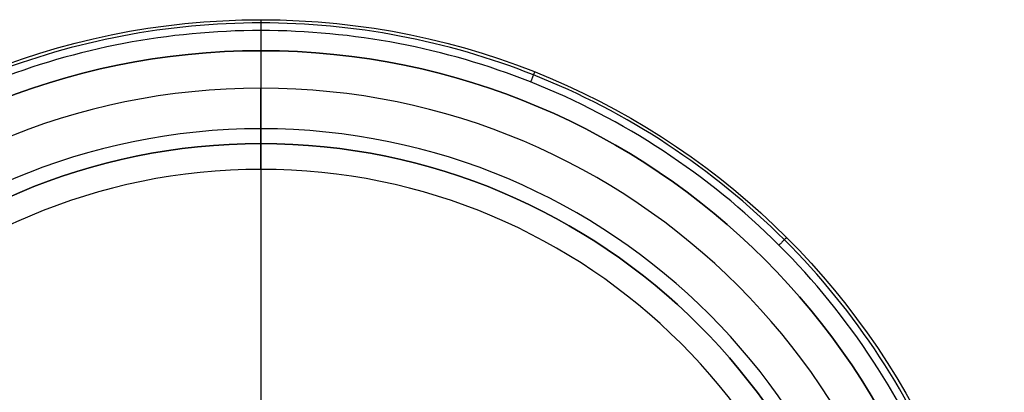
# Model space of a CAD drawing. Units: millimetres. Extents: x -85 to 85, y -157 to 24.
# Drawn here: x -8 to 24, y 12 to 24 of the extents above; entities that cross this region are included whole.
import ezdxf

# ---------------------------------------------------------------- set-up
doc = ezdxf.new("R2010")
doc.units = ezdxf.units.MM
doc.header["$MEASUREMENT"] = 0
doc.layers.add('Predefinito', color=7, linetype='Continuous', true_color=0x000000)

# ---------------------------------------------------------------- blocks, each defined once
blk = doc.blocks.new('10OR1196000')
at = {"layer": 'Predefinito', "color": 250, "true_color": 0x333333}
for centre, radius in [((0, 0, 1.31), 21.79), ((0, 0, 2.62), 20.48), ((0, 0), 20.48), ((0, 0, 1.31), 19.17)]:
    blk.add_circle(centre, radius, dxfattribs=at)
at = {"layer": 'Predefinito', "color": 250, "true_color": 0x333333, "extrusion": (1, 0, 0)}
blk.add_circle((-20.48, 1.31), 1.31, dxfattribs=at)

msp = doc.modelspace()

# ---------------------------------------------------------------- linework, layer by layer
at = {"layer": 'Predefinito', "color": 9, "true_color": 0xb0c4de}
for p, q in [((0, 24, 3.65), (0, 24, 0.35)), ((0, 23.651, 4), (0, 11.6, 4)), ((0, 23.651), (0, 23)), ((0, 23, 1.5), (0, 23)), ((0, 23, 1.5), (0, 20, 1.5)), ((0, 20, 1.5), (0, 20)), ((0, 20), (0, 10.659))]:
    msp.add_line(p, q, dxfattribs=at)
for centre, radius in [((0, 0, 3.65), 24), ((0, 0, 0.35), 24), ((0, 0, 2), 24), ((0, 0, 0.35), 24), ((0, 0, 3.65), 24), ((0, 0, 0.75), 23), ((0, 0, 0.75), 20)]:
    msp.add_circle(centre, radius, dxfattribs=at)
for centre, radius, start, end in [((0, 0, 1.5), 23, 90, 270), ((0, 0), 23, 90, 270), ((0, 0, 1.5), 23, 0, 90), ((0, 0), 23, 0, 90), ((0, 0, 1.5), 20, 90, 270), ((0, 0), 20, 90, 270), ((0, 0, 1.5), 20, 0, 90), ((0, 0), 20, 0, 90)]:
    msp.add_arc(centre, radius, start, end, dxfattribs=at)
for points in [[(23.897, 0, 0.103), (23.899, -3.003, 0.103), (22.705, -9.259, 0.103), (17.376, -17.376, 0.103), (9.258, -22.706, 0.103), (0, -24.47, 0.103), (-9.259, -22.706, 0.103), (-17.375, -17.376, 0.103), (-22.706, -9.259, 0.103), (-24.47, 0, 0.103), (-22.706, 9.258, 0.103), (-17.375, 17.376, 0.103), (-9.259, 22.706, 0.103), (0, 24.47, 0.103), (9.258, 22.706, 0.103), (17.376, 17.376, 0.103), (22.705, 9.259, 0.103), (23.899, 3.003, 0.103), (23.897, 0, 0.103)], [(23.897, 0, 3.897), (23.899, -3.003, 3.897), (22.705, -9.259, 3.897), (17.376, -17.376, 3.897), (9.258, -22.706, 3.897), (0, -24.47, 3.897), (-9.259, -22.706, 3.897), (-17.375, -17.376, 3.897), (-22.706, -9.259, 3.897), (-24.47, 0, 3.897), (-22.706, 9.258, 3.897), (-17.375, 17.376, 3.897), (-9.259, 22.706, 3.897), (0, 24.47, 3.897), (9.258, 22.706, 3.897), (17.376, 17.376, 3.897), (22.705, 9.259, 3.897), (23.899, 3.003, 3.897), (23.897, 0, 3.897)], [(23.65, 0, 4), (23.651, -2.971, 4), (22.47, -9.163, 4), (17.196, -17.196, 4), (9.163, -22.471, 4), (0, -24.217, 4), (-9.163, -22.471, 4), (-17.196, -17.196, 4), (-22.471, -9.163, 4), (-24.217, 0, 4), (-22.471, 9.163, 4), (-17.196, 17.196, 4), (-9.163, 22.471, 4), (0, 24.217, 4), (9.163, 22.471, 4), (17.196, 17.196, 4), (22.47, 9.163, 4), (23.651, 2.971, 4), (23.65, 0, 4)], [(23.65, 0), (23.651, -2.971), (22.47, -9.163), (17.196, -17.196), (9.163, -22.471), (0, -24.217), (-9.163, -22.471), (-17.196, -17.196), (-22.471, -9.163), (-24.217, 0), (-22.471, 9.163), (-17.196, 17.196), (-9.163, 22.471), (0, 24.217), (9.163, 22.471), (17.196, 17.196), (22.47, 9.163), (23.651, 2.971), (23.65, 0)], [(23.65, 0, 4), (23.651, -2.971, 4), (22.47, -9.163, 4), (17.196, -17.196, 4), (9.163, -22.471, 4), (0, -24.217, 4), (-9.163, -22.471, 4), (-17.196, -17.196, 4), (-22.471, -9.163, 4), (-24.217, 0, 4), (-22.471, 9.163, 4), (-17.196, 17.196, 4), (-9.163, 22.471, 4), (0, 24.217, 4), (9.163, 22.471, 4), (17.196, 17.196, 4), (22.47, 9.163, 4), (23.651, 2.971, 4), (23.65, 0, 4)]]:
    msp.add_open_spline(points, degree=3, knots=[0, 0, 0, 0, 8.914874, 18.574197, 28.233521, 37.148395, 46.063269, 55.722592, 65.381915, 74.296789, 83.211663, 92.870986, 102.53031, 111.445184, 120.360058, 130.019381, 139.678704, 148.593578, 148.593578, 148.593578, 148.593578], dxfattribs=at)
for points in [[(0, 24.001, 0.35), (0, 24.001), (0, 23.651)], [(0, 24.001, 3.65), (0, 24.001, 4), (0, 23.651, 4)], [(8.835, 22.316, 0.35), (8.835, 22.316), (8.706, 21.99)], [(8.835, 22.316, 3.65), (8.835, 22.316, 4), (8.706, 21.99, 4)], [(16.971, 16.971, 0.35), (16.971, 16.971), (16.724, 16.724)], [(16.971, 16.971, 3.65), (16.971, 16.971, 4), (16.724, 16.724, 4)]]:
    msp.add_rational_spline(points, [1, 0.707106781187, 1], degree=2, dxfattribs=at)

# ---------------------------------------------------------------- block references
at = {"layer": 'Predefinito', "extrusion": (-7.04975e-16, -2.65167e-15, -1), "rotation": 180}
msp.add_blockref('10OR1196000', (0, 0, -3), dxfattribs=at)

doc.saveas('drawing.dxf')
